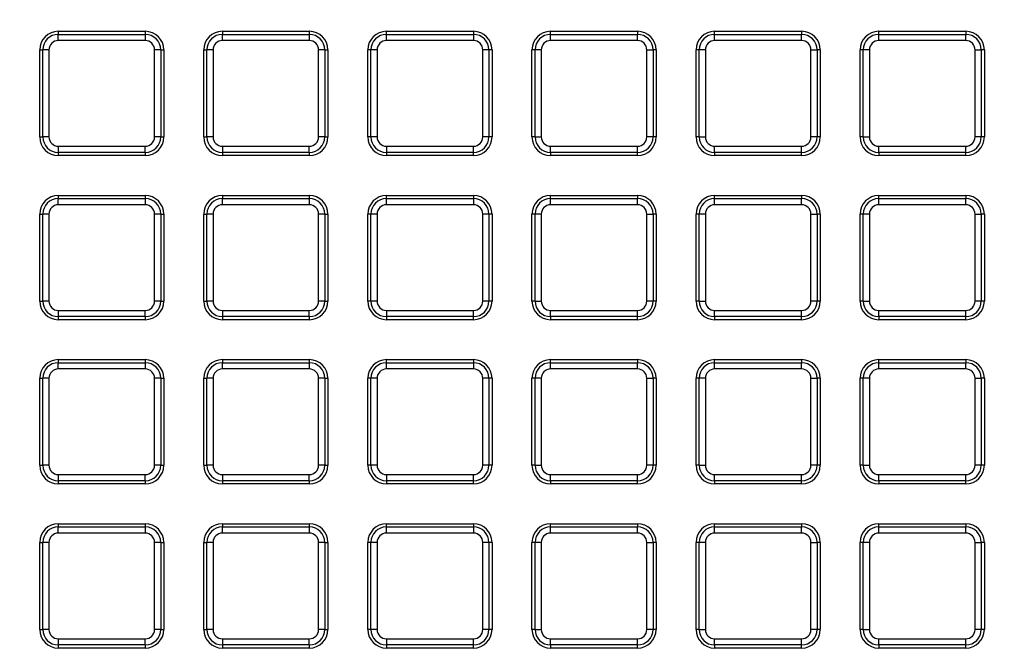
# Model space of a CAD drawing. Units: millimetres. Extents: x 848 to 35957, y 596 to 21728.
# Drawn here: x 33162 to 33342, y 10672 to 10788 of the extents above; entities that cross this region are included whole.
import ezdxf

# ---------------------------------------------------------------- set-up
doc = ezdxf.new("R2010")
doc.units = ezdxf.units.MM
doc.header["$LTSCALE"] = 85

msp = doc.modelspace()

# ---------------------------------------------------------------- linework, layer by layer
at = {"color": 7, "linetype": 'Continuous', "lineweight": 25}
for p, q in [((33169.11, 10785.47), (33185.03, 10785.47)), ((33169.11, 10785.47), (33169.11, 10784.9)), ((33185.03, 10785.47), (33185.03, 10784.9)), ((33199.14, 10785.47), (33199.14, 10784.9)), ((33199.14, 10785.47), (33215.06, 10785.47)), ((33215.06, 10785.47), (33215.06, 10784.9)), ((33229.17, 10785.47), (33245.1, 10785.47)), ((33229.17, 10784.9), (33229.17, 10785.47)), ((33245.1, 10785.47), (33245.1, 10784.9)), ((33259.21, 10784.9), (33259.21, 10785.47)), ((33259.21, 10785.47), (33275.13, 10785.47)), ((33275.13, 10785.47), (33275.13, 10784.9)), ((33289.24, 10785.47), (33305.16, 10785.47)), ((33289.24, 10784.9), (33289.24, 10785.47)), ((33305.16, 10785.47), (33305.16, 10784.9)), ((33319.27, 10784.9), (33319.27, 10785.47)), ((33319.27, 10785.47), (33335.2, 10785.47)), ((33335.2, 10785.47), (33335.2, 10784.9)), ((33169.11, 10783.77), (33169.11, 10784.9)), ((33169.11, 10784.9), (33185.03, 10784.9)), ((33185.03, 10783.77), (33169.11, 10783.77)), ((33185.03, 10784.9), (33185.03, 10783.77)), ((33199.14, 10783.77), (33199.14, 10784.9)), ((33199.14, 10784.9), (33215.06, 10784.9)), ((33215.06, 10783.77), (33199.14, 10783.77)), ((33215.06, 10784.9), (33215.06, 10783.77)), ((33229.17, 10783.77), (33229.17, 10784.9)), ((33229.17, 10784.9), (33245.1, 10784.9)), ((33245.1, 10783.77), (33229.17, 10783.77)), ((33245.1, 10784.9), (33245.1, 10783.77)), ((33259.21, 10783.77), (33259.21, 10784.9)), ((33259.21, 10784.9), (33275.13, 10784.9)), ((33275.13, 10783.77), (33259.21, 10783.77)), ((33275.13, 10783.77), (33275.13, 10784.9)), ((33289.24, 10783.77), (33289.24, 10784.9)), ((33289.24, 10784.9), (33305.16, 10784.9)), ((33305.16, 10783.77), (33289.24, 10783.77)), ((33305.16, 10783.77), (33305.16, 10784.9)), ((33319.27, 10783.77), (33319.27, 10784.9)), ((33319.27, 10784.9), (33335.2, 10784.9)), ((33335.2, 10783.77), (33319.27, 10783.77)), ((33335.2, 10783.77), (33335.2, 10784.9)), ((33165.71, 10766.14), (33165.71, 10782.07)), ((33165.71, 10782.07), (33166.27, 10782.07)), ((33166.27, 10766.14), (33166.27, 10782.07)), ((33167.41, 10782.07), (33166.27, 10782.07)), ((33167.41, 10782.07), (33167.41, 10766.14)), ((33186.73, 10766.14), (33186.73, 10782.07)), ((33187.86, 10782.07), (33186.73, 10782.07)), ((33187.86, 10782.07), (33187.86, 10766.14)), ((33187.86, 10782.07), (33188.43, 10782.07)), ((33188.43, 10782.07), (33188.43, 10766.14)), ((33195.74, 10766.14), (33195.74, 10782.07)), ((33195.74, 10782.07), (33196.31, 10782.07)), ((33196.31, 10766.14), (33196.31, 10782.07)), ((33197.44, 10782.07), (33196.31, 10782.07)), ((33197.44, 10782.07), (33197.44, 10766.14)), ((33216.76, 10766.14), (33216.76, 10782.07)), ((33217.9, 10782.07), (33216.76, 10782.07)), ((33217.9, 10782.07), (33217.9, 10766.14)), ((33217.9, 10782.07), (33218.46, 10782.07)), ((33218.46, 10782.07), (33218.46, 10766.14)), ((33226.34, 10782.07), (33225.77, 10782.07)), ((33225.77, 10766.14), (33225.77, 10782.07)), ((33227.47, 10782.07), (33226.34, 10782.07)), ((33226.34, 10766.14), (33226.34, 10782.07)), ((33227.47, 10782.07), (33227.47, 10766.14)), ((33246.8, 10766.14), (33246.8, 10782.07)), ((33247.93, 10782.07), (33246.8, 10782.07)), ((33247.93, 10782.07), (33247.93, 10766.14)), ((33248.5, 10782.07), (33247.93, 10782.07)), ((33248.5, 10782.07), (33248.5, 10766.14)), ((33256.37, 10782.07), (33255.81, 10782.07)), ((33255.81, 10766.14), (33255.81, 10782.07)), ((33256.37, 10766.14), (33256.37, 10782.07)), ((33257.51, 10782.07), (33256.37, 10782.07)), ((33257.51, 10782.07), (33257.51, 10766.14)), ((33276.83, 10766.14), (33276.83, 10782.07)), ((33276.83, 10782.07), (33277.96, 10782.07)), ((33277.96, 10782.07), (33277.96, 10766.14)), ((33278.53, 10782.07), (33277.96, 10782.07)), ((33278.53, 10782.07), (33278.53, 10766.14)), ((33286.41, 10782.07), (33285.84, 10782.07)), ((33285.84, 10766.14), (33285.84, 10782.07)), ((33287.54, 10782.07), (33286.41, 10782.07)), ((33286.41, 10766.14), (33286.41, 10782.07)), ((33287.54, 10782.07), (33287.54, 10766.14)), ((33306.86, 10766.14), (33306.86, 10782.07)), ((33306.86, 10782.07), (33308, 10782.07)), ((33308, 10782.07), (33308, 10766.14)), ((33308.56, 10782.07), (33308, 10782.07)), ((33308.56, 10782.07), (33308.56, 10766.14)), ((33316.44, 10782.07), (33315.87, 10782.07)), ((33315.87, 10766.14), (33315.87, 10782.07)), ((33317.57, 10782.07), (33316.44, 10782.07)), ((33316.44, 10766.14), (33316.44, 10782.07)), ((33317.57, 10782.07), (33317.57, 10766.14)), ((33336.9, 10766.14), (33336.9, 10782.07)), ((33336.9, 10782.07), (33338.03, 10782.07)), ((33338.03, 10782.07), (33338.03, 10766.14)), ((33338.6, 10782.07), (33338.03, 10782.07)), ((33338.6, 10782.07), (33338.6, 10766.14)), ((33165.71, 10766.14), (33166.27, 10766.14)), ((33167.41, 10766.14), (33166.27, 10766.14)), ((33187.86, 10766.14), (33186.73, 10766.14)), ((33187.86, 10766.14), (33188.43, 10766.14)), ((33195.74, 10766.14), (33196.31, 10766.14)), ((33197.44, 10766.14), (33196.31, 10766.14)), ((33217.9, 10766.14), (33216.76, 10766.14)), ((33217.9, 10766.14), (33218.46, 10766.14)), ((33226.34, 10766.14), (33225.77, 10766.14)), ((33227.47, 10766.14), (33226.34, 10766.14)), ((33247.93, 10766.14), (33246.8, 10766.14)), ((33248.5, 10766.14), (33247.93, 10766.14)), ((33256.37, 10766.14), (33255.81, 10766.14)), ((33256.37, 10766.14), (33257.51, 10766.14)), ((33277.96, 10766.14), (33276.83, 10766.14)), ((33278.53, 10766.14), (33277.96, 10766.14)), ((33286.41, 10766.14), (33285.84, 10766.14)), ((33286.41, 10766.14), (33287.54, 10766.14)), ((33308, 10766.14), (33306.86, 10766.14)), ((33308.56, 10766.14), (33308, 10766.14)), ((33316.44, 10766.14), (33315.87, 10766.14)), ((33316.44, 10766.14), (33317.57, 10766.14)), ((33338.03, 10766.14), (33336.9, 10766.14)), ((33338.6, 10766.14), (33338.03, 10766.14)), ((33169.11, 10764.44), (33169.11, 10763.31)), ((33169.11, 10764.44), (33185.03, 10764.44)), ((33185.03, 10763.31), (33185.03, 10764.44)), ((33199.14, 10764.44), (33199.14, 10763.31)), ((33199.14, 10764.44), (33215.06, 10764.44)), ((33215.06, 10763.31), (33215.06, 10764.44)), ((33229.17, 10764.44), (33245.1, 10764.44)), ((33229.17, 10764.44), (33229.17, 10763.31)), ((33245.1, 10763.31), (33245.1, 10764.44)), ((33259.21, 10763.31), (33259.21, 10764.44)), ((33259.21, 10764.44), (33275.13, 10764.44)), ((33275.13, 10763.31), (33275.13, 10764.44)), ((33289.24, 10763.31), (33289.24, 10764.44)), ((33289.24, 10764.44), (33305.16, 10764.44)), ((33305.16, 10763.31), (33305.16, 10764.44)), ((33319.27, 10764.44), (33335.2, 10764.44)), ((33319.27, 10763.31), (33319.27, 10764.44)), ((33335.2, 10763.31), (33335.2, 10764.44)), ((33185.03, 10763.31), (33169.11, 10763.31)), ((33169.11, 10763.31), (33169.11, 10762.74)), ((33185.03, 10762.74), (33169.11, 10762.74)), ((33185.03, 10763.31), (33185.03, 10762.74)), ((33215.06, 10763.31), (33199.14, 10763.31)), ((33199.14, 10763.31), (33199.14, 10762.74)), ((33215.06, 10762.74), (33199.14, 10762.74)), ((33215.06, 10763.31), (33215.06, 10762.74)), ((33245.1, 10763.31), (33229.17, 10763.31)), ((33229.17, 10763.31), (33229.17, 10762.74)), ((33245.1, 10762.74), (33229.17, 10762.74)), ((33245.1, 10762.74), (33245.1, 10763.31)), ((33275.13, 10763.31), (33259.21, 10763.31)), ((33259.21, 10763.31), (33259.21, 10762.74)), ((33275.13, 10762.74), (33259.21, 10762.74)), ((33275.13, 10762.74), (33275.13, 10763.31)), ((33305.16, 10763.31), (33289.24, 10763.31)), ((33289.24, 10763.31), (33289.24, 10762.74)), ((33305.16, 10762.74), (33289.24, 10762.74)), ((33305.16, 10762.74), (33305.16, 10763.31)), ((33335.2, 10763.31), (33319.27, 10763.31)), ((33319.27, 10763.31), (33319.27, 10762.74)), ((33335.2, 10762.74), (33319.27, 10762.74)), ((33335.2, 10762.74), (33335.2, 10763.31)), ((33169.11, 10755.43), (33169.11, 10754.87)), ((33169.11, 10755.43), (33185.03, 10755.43)), ((33169.11, 10753.73), (33169.11, 10754.87)), ((33169.11, 10754.87), (33185.03, 10754.87)), ((33185.03, 10755.43), (33185.03, 10754.87)), ((33185.03, 10754.87), (33185.03, 10753.73)), ((33199.14, 10755.43), (33199.14, 10754.87)), ((33199.14, 10755.43), (33215.06, 10755.43)), ((33199.14, 10753.73), (33199.14, 10754.87)), ((33199.14, 10754.87), (33215.06, 10754.87)), ((33215.06, 10755.43), (33215.06, 10754.87)), ((33215.06, 10754.87), (33215.06, 10753.73)), ((33229.17, 10754.87), (33229.17, 10755.43)), ((33229.17, 10755.43), (33245.1, 10755.43)), ((33229.17, 10753.73), (33229.17, 10754.87)), ((33229.17, 10754.87), (33245.1, 10754.87)), ((33245.1, 10755.43), (33245.1, 10754.87)), ((33245.1, 10754.87), (33245.1, 10753.73)), ((33259.21, 10754.87), (33259.21, 10755.43)), ((33259.21, 10755.43), (33275.13, 10755.43)), ((33259.21, 10753.73), (33259.21, 10754.87)), ((33259.21, 10754.87), (33275.13, 10754.87)), ((33275.13, 10755.43), (33275.13, 10754.87)), ((33275.13, 10753.73), (33275.13, 10754.87)), ((33289.24, 10754.87), (33289.24, 10755.43)), ((33289.24, 10755.43), (33305.16, 10755.43)), ((33289.24, 10753.73), (33289.24, 10754.87)), ((33289.24, 10754.87), (33305.16, 10754.87)), ((33305.16, 10755.43), (33305.16, 10754.87)), ((33305.16, 10753.73), (33305.16, 10754.87)), ((33319.27, 10755.43), (33335.2, 10755.43)), ((33319.27, 10754.87), (33319.27, 10755.43)), ((33319.27, 10753.73), (33319.27, 10754.87)), ((33319.27, 10754.87), (33335.2, 10754.87)), ((33335.2, 10755.43), (33335.2, 10754.87)), ((33335.2, 10753.73), (33335.2, 10754.87)), ((33185.03, 10753.73), (33169.11, 10753.73)), ((33215.06, 10753.73), (33199.14, 10753.73)), ((33245.1, 10753.73), (33229.17, 10753.73)), ((33275.13, 10753.73), (33259.21, 10753.73)), ((33305.16, 10753.73), (33289.24, 10753.73)), ((33335.2, 10753.73), (33319.27, 10753.73)), ((33165.71, 10736.11), (33165.71, 10752.03)), ((33165.71, 10752.03), (33166.27, 10752.03)), ((33167.41, 10752.03), (33166.27, 10752.03)), ((33166.27, 10736.11), (33166.27, 10752.03)), ((33167.41, 10752.03), (33167.41, 10736.11)), ((33186.73, 10736.11), (33186.73, 10752.03)), ((33187.86, 10752.03), (33186.73, 10752.03)), ((33187.86, 10752.03), (33187.86, 10736.11)), ((33187.86, 10752.03), (33188.43, 10752.03)), ((33188.43, 10752.03), (33188.43, 10736.11)), ((33195.74, 10752.03), (33196.31, 10752.03)), ((33195.74, 10736.11), (33195.74, 10752.03)), ((33197.44, 10752.03), (33196.31, 10752.03)), ((33196.31, 10736.11), (33196.31, 10752.03)), ((33197.44, 10752.03), (33197.44, 10736.11)), ((33216.76, 10736.11), (33216.76, 10752.03)), ((33217.9, 10752.03), (33216.76, 10752.03)), ((33217.9, 10752.03), (33217.9, 10736.11)), ((33217.9, 10752.03), (33218.46, 10752.03)), ((33218.46, 10752.03), (33218.46, 10736.11)), ((33225.77, 10736.11), (33225.77, 10752.03)), ((33226.34, 10752.03), (33225.77, 10752.03)), ((33227.47, 10752.03), (33226.34, 10752.03)), ((33226.34, 10736.11), (33226.34, 10752.03)), ((33227.47, 10752.03), (33227.47, 10736.11)), ((33246.8, 10736.11), (33246.8, 10752.03)), ((33247.93, 10752.03), (33246.8, 10752.03)), ((33247.93, 10752.03), (33247.93, 10736.11)), ((33248.5, 10752.03), (33247.93, 10752.03)), ((33248.5, 10752.03), (33248.5, 10736.11)), ((33256.37, 10752.03), (33255.81, 10752.03)), ((33255.81, 10736.11), (33255.81, 10752.03)), ((33257.51, 10752.03), (33256.37, 10752.03)), ((33256.37, 10736.11), (33256.37, 10752.03)), ((33257.51, 10752.03), (33257.51, 10736.11)), ((33276.83, 10736.11), (33276.83, 10752.03)), ((33276.83, 10752.03), (33277.96, 10752.03)), ((33277.96, 10752.03), (33277.96, 10736.11)), ((33278.53, 10752.03), (33277.96, 10752.03)), ((33278.53, 10752.03), (33278.53, 10736.11)), ((33286.41, 10752.03), (33285.84, 10752.03)), ((33285.84, 10736.11), (33285.84, 10752.03)), ((33287.54, 10752.03), (33286.41, 10752.03)), ((33286.41, 10736.11), (33286.41, 10752.03)), ((33287.54, 10752.03), (33287.54, 10736.11)), ((33306.86, 10736.11), (33306.86, 10752.03)), ((33306.86, 10752.03), (33308, 10752.03)), ((33308, 10752.03), (33308, 10736.11)), ((33308.56, 10752.03), (33308, 10752.03)), ((33308.56, 10752.03), (33308.56, 10736.11)), ((33315.87, 10736.11), (33315.87, 10752.03)), ((33316.44, 10752.03), (33315.87, 10752.03)), ((33316.44, 10736.11), (33316.44, 10752.03)), ((33317.57, 10752.03), (33316.44, 10752.03)), ((33317.57, 10752.03), (33317.57, 10736.11)), ((33336.9, 10736.11), (33336.9, 10752.03)), ((33336.9, 10752.03), (33338.03, 10752.03)), ((33338.03, 10752.03), (33338.03, 10736.11)), ((33338.6, 10752.03), (33338.03, 10752.03)), ((33338.6, 10752.03), (33338.6, 10736.11)), ((33165.71, 10736.11), (33166.27, 10736.11)), ((33167.41, 10736.11), (33166.27, 10736.11)), ((33187.86, 10736.11), (33186.73, 10736.11)), ((33187.86, 10736.11), (33188.43, 10736.11)), ((33195.74, 10736.11), (33196.31, 10736.11)), ((33197.44, 10736.11), (33196.31, 10736.11)), ((33217.9, 10736.11), (33216.76, 10736.11)), ((33217.9, 10736.11), (33218.46, 10736.11)), ((33226.34, 10736.11), (33225.77, 10736.11)), ((33227.47, 10736.11), (33226.34, 10736.11)), ((33247.93, 10736.11), (33246.8, 10736.11)), ((33248.5, 10736.11), (33247.93, 10736.11)), ((33256.37, 10736.11), (33255.81, 10736.11)), ((33256.37, 10736.11), (33257.51, 10736.11)), ((33277.96, 10736.11), (33276.83, 10736.11)), ((33278.53, 10736.11), (33277.96, 10736.11)), ((33286.41, 10736.11), (33285.84, 10736.11)), ((33286.41, 10736.11), (33287.54, 10736.11)), ((33308, 10736.11), (33306.86, 10736.11)), ((33308.56, 10736.11), (33308, 10736.11)), ((33316.44, 10736.11), (33315.87, 10736.11)), ((33316.44, 10736.11), (33317.57, 10736.11)), ((33338.03, 10736.11), (33336.9, 10736.11)), ((33338.6, 10736.11), (33338.03, 10736.11)), ((33169.11, 10734.41), (33169.11, 10733.28)), ((33169.11, 10734.41), (33185.03, 10734.41)), ((33185.03, 10733.28), (33169.11, 10733.28)), ((33169.11, 10733.28), (33169.11, 10732.71)), ((33185.03, 10733.28), (33185.03, 10734.41)), ((33185.03, 10733.28), (33185.03, 10732.71)), ((33199.14, 10734.41), (33199.14, 10733.28)), ((33199.14, 10734.41), (33215.06, 10734.41)), ((33215.06, 10733.28), (33199.14, 10733.28)), ((33199.14, 10733.28), (33199.14, 10732.71)), ((33215.06, 10733.28), (33215.06, 10734.41)), ((33215.06, 10733.28), (33215.06, 10732.71)), ((33229.17, 10734.41), (33245.1, 10734.41)), ((33229.17, 10734.41), (33229.17, 10733.28)), ((33245.1, 10733.28), (33229.17, 10733.28)), ((33229.17, 10733.28), (33229.17, 10732.71)), ((33245.1, 10733.28), (33245.1, 10734.41)), ((33245.1, 10732.71), (33245.1, 10733.28)), ((33259.21, 10733.28), (33259.21, 10734.41)), ((33259.21, 10734.41), (33275.13, 10734.41)), ((33275.13, 10733.28), (33259.21, 10733.28)), ((33259.21, 10733.28), (33259.21, 10732.71)), ((33275.13, 10733.28), (33275.13, 10734.41)), ((33275.13, 10732.71), (33275.13, 10733.28)), ((33289.24, 10733.28), (33289.24, 10734.41)), ((33289.24, 10734.41), (33305.16, 10734.41)), ((33305.16, 10733.28), (33289.24, 10733.28)), ((33289.24, 10733.28), (33289.24, 10732.71)), ((33305.16, 10733.28), (33305.16, 10734.41)), ((33305.16, 10732.71), (33305.16, 10733.28)), ((33319.27, 10734.41), (33335.2, 10734.41)), ((33319.27, 10733.28), (33319.27, 10734.41)), ((33335.2, 10733.28), (33319.27, 10733.28)), ((33319.27, 10733.28), (33319.27, 10732.71)), ((33335.2, 10733.28), (33335.2, 10734.41)), ((33335.2, 10732.71), (33335.2, 10733.28)), ((33185.03, 10732.71), (33169.11, 10732.71)), ((33215.06, 10732.71), (33199.14, 10732.71)), ((33245.1, 10732.71), (33229.17, 10732.71)), ((33275.13, 10732.71), (33259.21, 10732.71)), ((33305.16, 10732.71), (33289.24, 10732.71)), ((33335.2, 10732.71), (33319.27, 10732.71)), ((33169.11, 10725.4), (33169.11, 10724.83)), ((33169.11, 10725.4), (33185.03, 10725.4)), ((33169.11, 10723.7), (33169.11, 10724.83)), ((33169.11, 10724.83), (33185.03, 10724.83)), ((33185.03, 10725.4), (33185.03, 10724.83)), ((33185.03, 10724.83), (33185.03, 10723.7)), ((33199.14, 10725.4), (33199.14, 10724.83)), ((33199.14, 10725.4), (33215.06, 10725.4)), ((33199.14, 10723.7), (33199.14, 10724.83)), ((33199.14, 10724.83), (33215.06, 10724.83)), ((33215.06, 10725.4), (33215.06, 10724.83)), ((33215.06, 10724.83), (33215.06, 10723.7)), ((33229.17, 10724.83), (33229.17, 10725.4)), ((33229.17, 10725.4), (33245.1, 10725.4)), ((33229.17, 10723.7), (33229.17, 10724.83)), ((33229.17, 10724.83), (33245.1, 10724.83)), ((33245.1, 10725.4), (33245.1, 10724.83)), ((33245.1, 10724.83), (33245.1, 10723.7)), ((33259.21, 10724.83), (33259.21, 10725.4)), ((33259.21, 10725.4), (33275.13, 10725.4)), ((33259.21, 10723.7), (33259.21, 10724.83)), ((33259.21, 10724.83), (33275.13, 10724.83)), ((33275.13, 10725.4), (33275.13, 10724.83)), ((33275.13, 10723.7), (33275.13, 10724.83)), ((33289.24, 10725.4), (33305.16, 10725.4)), ((33289.24, 10724.83), (33289.24, 10725.4)), ((33289.24, 10723.7), (33289.24, 10724.83)), ((33289.24, 10724.83), (33305.16, 10724.83)), ((33305.16, 10725.4), (33305.16, 10724.83)), ((33305.16, 10723.7), (33305.16, 10724.83)), ((33319.27, 10725.4), (33335.2, 10725.4)), ((33319.27, 10724.83), (33319.27, 10725.4)), ((33319.27, 10723.7), (33319.27, 10724.83)), ((33319.27, 10724.83), (33335.2, 10724.83)), ((33335.2, 10725.4), (33335.2, 10724.83)), ((33335.2, 10723.7), (33335.2, 10724.83)), ((33165.71, 10706.08), (33165.71, 10722)), ((33165.71, 10722), (33166.27, 10722)), ((33166.27, 10706.08), (33166.27, 10722)), ((33167.41, 10722), (33166.27, 10722)), ((33167.41, 10722), (33167.41, 10706.08)), ((33185.03, 10723.7), (33169.11, 10723.7)), ((33186.73, 10706.08), (33186.73, 10722)), ((33187.86, 10722), (33186.73, 10722)), ((33187.86, 10722), (33187.86, 10706.08)), ((33187.86, 10722), (33188.43, 10722)), ((33188.43, 10722), (33188.43, 10706.08)), ((33195.74, 10706.08), (33195.74, 10722)), ((33195.74, 10722), (33196.31, 10722)), ((33197.44, 10722), (33196.31, 10722)), ((33196.31, 10706.08), (33196.31, 10722)), ((33197.44, 10722), (33197.44, 10706.08)), ((33215.06, 10723.7), (33199.14, 10723.7)), ((33216.76, 10706.08), (33216.76, 10722)), ((33217.9, 10722), (33216.76, 10722)), ((33217.9, 10722), (33217.9, 10706.08)), ((33217.9, 10722), (33218.46, 10722)), ((33218.46, 10722), (33218.46, 10706.08)), ((33226.34, 10722), (33225.77, 10722)), ((33225.77, 10706.08), (33225.77, 10722)), ((33227.47, 10722), (33226.34, 10722)), ((33226.34, 10706.08), (33226.34, 10722)), ((33227.47, 10722), (33227.47, 10706.08)), ((33245.1, 10723.7), (33229.17, 10723.7)), ((33246.8, 10706.08), (33246.8, 10722)), ((33247.93, 10722), (33246.8, 10722)), ((33247.93, 10722), (33247.93, 10706.08)), ((33248.5, 10722), (33247.93, 10722)), ((33248.5, 10722), (33248.5, 10706.08)), ((33256.37, 10722), (33255.81, 10722)), ((33255.81, 10706.08), (33255.81, 10722)), ((33256.37, 10706.08), (33256.37, 10722)), ((33257.51, 10722), (33256.37, 10722)), ((33257.51, 10722), (33257.51, 10706.08)), ((33275.13, 10723.7), (33259.21, 10723.7)), ((33276.83, 10722), (33277.96, 10722)), ((33276.83, 10706.08), (33276.83, 10722)), ((33277.96, 10722), (33277.96, 10706.08)), ((33278.53, 10722), (33277.96, 10722)), ((33278.53, 10722), (33278.53, 10706.08)), ((33286.41, 10722), (33285.84, 10722)), ((33285.84, 10706.08), (33285.84, 10722)), ((33286.41, 10706.08), (33286.41, 10722)), ((33287.54, 10722), (33286.41, 10722)), ((33287.54, 10722), (33287.54, 10706.08)), ((33305.16, 10723.7), (33289.24, 10723.7)), ((33306.86, 10706.08), (33306.86, 10722)), ((33306.86, 10722), (33308, 10722)), ((33308, 10722), (33308, 10706.08)), ((33308.56, 10722), (33308, 10722)), ((33308.56, 10722), (33308.56, 10706.08)), ((33315.87, 10706.08), (33315.87, 10722)), ((33316.44, 10722), (33315.87, 10722)), ((33316.44, 10706.08), (33316.44, 10722)), ((33317.57, 10722), (33316.44, 10722)), ((33317.57, 10722), (33317.57, 10706.08)), ((33335.2, 10723.7), (33319.27, 10723.7)), ((33336.9, 10706.08), (33336.9, 10722)), ((33336.9, 10722), (33338.03, 10722)), ((33338.03, 10722), (33338.03, 10706.08)), ((33338.6, 10722), (33338.03, 10722)), ((33338.6, 10722), (33338.6, 10706.08)), ((33165.71, 10706.08), (33166.27, 10706.08)), ((33167.41, 10706.08), (33166.27, 10706.08)), ((33187.86, 10706.08), (33186.73, 10706.08)), ((33187.86, 10706.08), (33188.43, 10706.08)), ((33195.74, 10706.08), (33196.31, 10706.08)), ((33197.44, 10706.08), (33196.31, 10706.08)), ((33217.9, 10706.08), (33216.76, 10706.08)), ((33217.9, 10706.08), (33218.46, 10706.08)), ((33226.34, 10706.08), (33225.77, 10706.08)), ((33227.47, 10706.08), (33226.34, 10706.08)), ((33247.93, 10706.08), (33246.8, 10706.08)), ((33248.5, 10706.08), (33247.93, 10706.08)), ((33256.37, 10706.08), (33255.81, 10706.08)), ((33256.37, 10706.08), (33257.51, 10706.08)), ((33277.96, 10706.08), (33276.83, 10706.08)), ((33278.53, 10706.08), (33277.96, 10706.08)), ((33286.41, 10706.08), (33285.84, 10706.08)), ((33286.41, 10706.08), (33287.54, 10706.08)), ((33308, 10706.08), (33306.86, 10706.08)), ((33308.56, 10706.08), (33308, 10706.08)), ((33316.44, 10706.08), (33315.87, 10706.08)), ((33316.44, 10706.08), (33317.57, 10706.08)), ((33338.03, 10706.08), (33336.9, 10706.08)), ((33338.6, 10706.08), (33338.03, 10706.08)), ((33169.11, 10704.38), (33185.03, 10704.38)), ((33169.11, 10704.38), (33169.11, 10703.24)), ((33185.03, 10703.24), (33185.03, 10704.38)), ((33199.14, 10704.38), (33215.06, 10704.38)), ((33199.14, 10704.38), (33199.14, 10703.24)), ((33215.06, 10703.24), (33215.06, 10704.38)), ((33229.17, 10704.38), (33245.1, 10704.38)), ((33229.17, 10704.38), (33229.17, 10703.24)), ((33245.1, 10703.24), (33245.1, 10704.38)), ((33259.21, 10703.24), (33259.21, 10704.38)), ((33259.21, 10704.38), (33275.13, 10704.38)), ((33275.13, 10703.24), (33275.13, 10704.38)), ((33289.24, 10704.38), (33305.16, 10704.38)), ((33289.24, 10703.24), (33289.24, 10704.38)), ((33305.16, 10703.24), (33305.16, 10704.38)), ((33319.27, 10704.38), (33335.2, 10704.38)), ((33319.27, 10703.24), (33319.27, 10704.38)), ((33335.2, 10703.24), (33335.2, 10704.38)), ((33185.03, 10703.24), (33169.11, 10703.24)), ((33169.11, 10703.24), (33169.11, 10702.68)), ((33185.03, 10702.68), (33169.11, 10702.68)), ((33185.03, 10703.24), (33185.03, 10702.68)), ((33215.06, 10703.24), (33199.14, 10703.24)), ((33199.14, 10703.24), (33199.14, 10702.68)), ((33215.06, 10702.68), (33199.14, 10702.68)), ((33215.06, 10703.24), (33215.06, 10702.68)), ((33245.1, 10703.24), (33229.17, 10703.24)), ((33229.17, 10703.24), (33229.17, 10702.68)), ((33245.1, 10702.68), (33229.17, 10702.68)), ((33245.1, 10702.68), (33245.1, 10703.24)), ((33275.13, 10703.24), (33259.21, 10703.24)), ((33259.21, 10703.24), (33259.21, 10702.68)), ((33275.13, 10702.68), (33259.21, 10702.68)), ((33275.13, 10702.68), (33275.13, 10703.24)), ((33305.16, 10703.24), (33289.24, 10703.24)), ((33289.24, 10703.24), (33289.24, 10702.68)), ((33305.16, 10702.68), (33289.24, 10702.68)), ((33305.16, 10702.68), (33305.16, 10703.24)), ((33335.2, 10703.24), (33319.27, 10703.24)), ((33319.27, 10703.24), (33319.27, 10702.68)), ((33335.2, 10702.68), (33319.27, 10702.68)), ((33335.2, 10702.68), (33335.2, 10703.24)), ((33169.11, 10695.37), (33185.03, 10695.37)), ((33169.11, 10695.37), (33169.11, 10694.8)), ((33185.03, 10695.37), (33185.03, 10694.8)), ((33199.14, 10695.37), (33199.14, 10694.8)), ((33199.14, 10695.37), (33215.06, 10695.37)), ((33215.06, 10695.37), (33215.06, 10694.8)), ((33229.17, 10694.8), (33229.17, 10695.37)), ((33229.17, 10695.37), (33245.1, 10695.37)), ((33245.1, 10695.37), (33245.1, 10694.8)), ((33259.21, 10694.8), (33259.21, 10695.37)), ((33259.21, 10695.37), (33275.13, 10695.37)), ((33275.13, 10695.37), (33275.13, 10694.8)), ((33289.24, 10694.8), (33289.24, 10695.37)), ((33289.24, 10695.37), (33305.16, 10695.37)), ((33305.16, 10695.37), (33305.16, 10694.8)), ((33319.27, 10695.37), (33335.2, 10695.37)), ((33319.27, 10694.8), (33319.27, 10695.37)), ((33335.2, 10695.37), (33335.2, 10694.8)), ((33169.11, 10693.67), (33169.11, 10694.8)), ((33169.11, 10694.8), (33185.03, 10694.8)), ((33185.03, 10693.67), (33169.11, 10693.67)), ((33185.03, 10694.8), (33185.03, 10693.67)), ((33199.14, 10693.67), (33199.14, 10694.8)), ((33199.14, 10694.8), (33215.06, 10694.8)), ((33215.06, 10693.67), (33199.14, 10693.67)), ((33215.06, 10694.8), (33215.06, 10693.67)), ((33229.17, 10693.67), (33229.17, 10694.8)), ((33229.17, 10694.8), (33245.1, 10694.8)), ((33245.1, 10693.67), (33229.17, 10693.67)), ((33245.1, 10694.8), (33245.1, 10693.67)), ((33259.21, 10693.67), (33259.21, 10694.8)), ((33259.21, 10694.8), (33275.13, 10694.8)), ((33275.13, 10693.67), (33259.21, 10693.67)), ((33275.13, 10693.67), (33275.13, 10694.8)), ((33289.24, 10693.67), (33289.24, 10694.8)), ((33289.24, 10694.8), (33305.16, 10694.8)), ((33305.16, 10693.67), (33289.24, 10693.67)), ((33305.16, 10693.67), (33305.16, 10694.8)), ((33319.27, 10693.67), (33319.27, 10694.8)), ((33319.27, 10694.8), (33335.2, 10694.8)), ((33335.2, 10693.67), (33319.27, 10693.67)), ((33335.2, 10693.67), (33335.2, 10694.8)), ((33165.71, 10676.04), (33165.71, 10691.97)), ((33165.71, 10691.97), (33166.27, 10691.97)), ((33166.27, 10676.04), (33166.27, 10691.97)), ((33167.41, 10691.97), (33166.27, 10691.97)), ((33167.41, 10691.97), (33167.41, 10676.04)), ((33186.73, 10676.04), (33186.73, 10691.97)), ((33187.86, 10691.97), (33186.73, 10691.97)), ((33187.86, 10691.97), (33187.86, 10676.04)), ((33187.86, 10691.97), (33188.43, 10691.97)), ((33188.43, 10691.97), (33188.43, 10676.04)), ((33195.74, 10691.97), (33196.31, 10691.97)), ((33195.74, 10676.04), (33195.74, 10691.97)), ((33197.44, 10691.97), (33196.31, 10691.97)), ((33196.31, 10676.04), (33196.31, 10691.97)), ((33197.44, 10691.97), (33197.44, 10676.04)), ((33216.76, 10676.04), (33216.76, 10691.97)), ((33217.9, 10691.97), (33216.76, 10691.97)), ((33217.9, 10691.97), (33217.9, 10676.04)), ((33217.9, 10691.97), (33218.46, 10691.97)), ((33218.46, 10691.97), (33218.46, 10676.04)), ((33226.34, 10691.97), (33225.77, 10691.97)), ((33225.77, 10676.04), (33225.77, 10691.97)), ((33226.34, 10676.04), (33226.34, 10691.97)), ((33227.47, 10691.97), (33226.34, 10691.97)), ((33227.47, 10691.97), (33227.47, 10676.04)), ((33246.8, 10676.04), (33246.8, 10691.97)), ((33247.93, 10691.97), (33246.8, 10691.97)), ((33247.93, 10691.97), (33247.93, 10676.04)), ((33248.5, 10691.97), (33247.93, 10691.97)), ((33248.5, 10691.97), (33248.5, 10676.04)), ((33256.37, 10691.97), (33255.81, 10691.97)), ((33255.81, 10676.04), (33255.81, 10691.97)), ((33257.51, 10691.97), (33256.37, 10691.97)), ((33256.37, 10676.04), (33256.37, 10691.97)), ((33257.51, 10691.97), (33257.51, 10676.04)), ((33276.83, 10676.04), (33276.83, 10691.97)), ((33276.83, 10691.97), (33277.96, 10691.97)), ((33277.96, 10691.97), (33277.96, 10676.04)), ((33278.53, 10691.97), (33277.96, 10691.97)), ((33278.53, 10691.97), (33278.53, 10676.04)), ((33286.41, 10691.97), (33285.84, 10691.97)), ((33285.84, 10676.04), (33285.84, 10691.97)), ((33287.54, 10691.97), (33286.41, 10691.97)), ((33286.41, 10676.04), (33286.41, 10691.97)), ((33287.54, 10691.97), (33287.54, 10676.04)), ((33306.86, 10676.04), (33306.86, 10691.97)), ((33306.86, 10691.97), (33308, 10691.97)), ((33308, 10691.97), (33308, 10676.04)), ((33308.56, 10691.97), (33308, 10691.97)), ((33308.56, 10691.97), (33308.56, 10676.04)), ((33315.87, 10676.04), (33315.87, 10691.97)), ((33316.44, 10691.97), (33315.87, 10691.97)), ((33316.44, 10676.04), (33316.44, 10691.97)), ((33317.57, 10691.97), (33316.44, 10691.97)), ((33317.57, 10691.97), (33317.57, 10676.04)), ((33336.9, 10676.04), (33336.9, 10691.97)), ((33336.9, 10691.97), (33338.03, 10691.97)), ((33338.03, 10691.97), (33338.03, 10676.04)), ((33338.6, 10691.97), (33338.03, 10691.97)), ((33338.6, 10691.97), (33338.6, 10676.04)), ((33165.71, 10676.04), (33166.27, 10676.04)), ((33167.41, 10676.04), (33166.27, 10676.04)), ((33187.86, 10676.04), (33186.73, 10676.04)), ((33187.86, 10676.04), (33188.43, 10676.04)), ((33195.74, 10676.04), (33196.31, 10676.04)), ((33197.44, 10676.04), (33196.31, 10676.04)), ((33217.9, 10676.04), (33216.76, 10676.04)), ((33217.9, 10676.04), (33218.46, 10676.04)), ((33226.34, 10676.04), (33225.77, 10676.04)), ((33227.47, 10676.04), (33226.34, 10676.04)), ((33247.93, 10676.04), (33246.8, 10676.04)), ((33248.5, 10676.04), (33247.93, 10676.04)), ((33256.37, 10676.04), (33255.81, 10676.04)), ((33256.37, 10676.04), (33257.51, 10676.04)), ((33277.96, 10676.04), (33276.83, 10676.04)), ((33278.53, 10676.04), (33277.96, 10676.04)), ((33286.41, 10676.04), (33285.84, 10676.04)), ((33286.41, 10676.04), (33287.54, 10676.04)), ((33308, 10676.04), (33306.86, 10676.04)), ((33308.56, 10676.04), (33308, 10676.04)), ((33316.44, 10676.04), (33315.87, 10676.04)), ((33316.44, 10676.04), (33317.57, 10676.04)), ((33338.03, 10676.04), (33336.9, 10676.04)), ((33338.6, 10676.04), (33338.03, 10676.04)), ((33169.11, 10674.34), (33169.11, 10673.21)), ((33169.11, 10674.34), (33185.03, 10674.34)), ((33185.03, 10673.21), (33185.03, 10674.34)), ((33199.14, 10674.34), (33215.06, 10674.34)), ((33199.14, 10674.34), (33199.14, 10673.21)), ((33215.06, 10673.21), (33215.06, 10674.34)), ((33229.17, 10674.34), (33229.17, 10673.21)), ((33229.17, 10674.34), (33245.1, 10674.34)), ((33245.1, 10673.21), (33245.1, 10674.34)), ((33259.21, 10673.21), (33259.21, 10674.34)), ((33259.21, 10674.34), (33275.13, 10674.34)), ((33275.13, 10673.21), (33275.13, 10674.34)), ((33289.24, 10673.21), (33289.24, 10674.34)), ((33289.24, 10674.34), (33305.16, 10674.34)), ((33305.16, 10673.21), (33305.16, 10674.34)), ((33319.27, 10674.34), (33335.2, 10674.34)), ((33319.27, 10673.21), (33319.27, 10674.34)), ((33335.2, 10673.21), (33335.2, 10674.34)), ((33185.03, 10673.21), (33169.11, 10673.21)), ((33169.11, 10673.21), (33169.11, 10672.64)), ((33185.03, 10672.64), (33169.11, 10672.64)), ((33185.03, 10673.21), (33185.03, 10672.64)), ((33215.06, 10673.21), (33199.14, 10673.21)), ((33199.14, 10673.21), (33199.14, 10672.64)), ((33215.06, 10672.64), (33199.14, 10672.64)), ((33215.06, 10673.21), (33215.06, 10672.64)), ((33245.1, 10673.21), (33229.17, 10673.21)), ((33229.17, 10673.21), (33229.17, 10672.64)), ((33245.1, 10672.64), (33229.17, 10672.64)), ((33245.1, 10672.64), (33245.1, 10673.21)), ((33275.13, 10673.21), (33259.21, 10673.21)), ((33259.21, 10673.21), (33259.21, 10672.64)), ((33275.13, 10672.64), (33259.21, 10672.64)), ((33275.13, 10672.64), (33275.13, 10673.21)), ((33305.16, 10673.21), (33289.24, 10673.21)), ((33289.24, 10673.21), (33289.24, 10672.64)), ((33305.16, 10672.64), (33289.24, 10672.64)), ((33305.16, 10672.64), (33305.16, 10673.21)), ((33335.2, 10673.21), (33319.27, 10673.21)), ((33319.27, 10673.21), (33319.27, 10672.64)), ((33335.2, 10672.64), (33319.27, 10672.64)), ((33335.2, 10672.64), (33335.2, 10673.21))]:
    msp.add_line(p, q, dxfattribs=at)
for radius in [230.46, 223.27, 221.57, 216.59, 214.9, 212.5]:
    msp.add_circle((33237.14, 10653.97), radius, dxfattribs=at)
for centre, radius, start, end in [((33237.14, 10653.97), 211.04, 4.6054, 175.3954), ((33237.14, 10653.97), 210.48, 4.7632, 175.2368), ((33169.11, 10782.07), 3.4, 90, 180), ((33185.03, 10782.07), 3.4, 0, 90), ((33199.14, 10782.07), 3.4, 90, 180), ((33215.06, 10782.07), 3.4, 0, 90), ((33229.17, 10782.07), 3.4, 90, 180), ((33245.1, 10782.07), 3.4, 0, 90), ((33259.21, 10782.07), 3.4, 90, 180), ((33275.13, 10782.07), 3.4, 0, 90), ((33289.24, 10782.07), 3.4, 90, 180), ((33305.16, 10782.07), 3.4, 0, 90), ((33319.27, 10782.07), 3.4, 90, 180), ((33335.2, 10782.07), 3.4, 0, 90), ((33169.11, 10782.07), 2.83, 90, 180), ((33169.11, 10782.07), 1.7, 90, 180), ((33185.03, 10782.07), 2.83, 0, 90), ((33185.03, 10782.07), 1.7, 0, 90), ((33199.14, 10782.07), 2.83, 90, 180), ((33199.14, 10782.07), 1.7, 90, 180), ((33215.06, 10782.07), 2.83, 0, 90), ((33215.06, 10782.07), 1.7, 0, 90), ((33229.17, 10782.07), 2.83, 90, 180), ((33229.17, 10782.07), 1.7, 90, 180), ((33245.1, 10782.07), 2.83, 0, 90), ((33245.1, 10782.07), 1.7, 0, 90), ((33259.21, 10782.07), 2.83, 90, 180), ((33259.21, 10782.07), 1.7, 90, 180), ((33275.13, 10782.07), 2.83, 0, 90), ((33275.13, 10782.07), 1.7, 0, 90), ((33289.24, 10782.07), 2.83, 90, 180), ((33289.24, 10782.07), 1.7, 90, 180), ((33305.16, 10782.07), 2.83, 0, 90), ((33305.16, 10782.07), 1.7, 0, 90), ((33319.27, 10782.07), 2.83, 90, 180), ((33319.27, 10782.07), 1.7, 90, 180), ((33335.2, 10782.07), 2.83, 0, 90), ((33335.2, 10782.07), 1.7, 0, 90), ((33169.11, 10766.14), 3.4, 180, 270), ((33169.11, 10766.14), 2.83, 180, 270), ((33169.11, 10766.14), 1.7, 180, 270), ((33185.03, 10766.14), 1.7, 270, 0), ((33185.03, 10766.14), 2.83, 270, 0), ((33185.03, 10766.14), 3.4, 270, 0), ((33199.14, 10766.14), 3.4, 180, 270), ((33199.14, 10766.14), 2.83, 180, 270), ((33199.14, 10766.14), 1.7, 180, 270), ((33215.06, 10766.14), 2.83, 270, 0), ((33215.06, 10766.14), 1.7, 270, 0), ((33215.06, 10766.14), 3.4, 270, 0), ((33229.17, 10766.14), 3.4, 180, 270), ((33229.17, 10766.14), 2.83, 180, 270), ((33229.17, 10766.14), 1.7, 180, 270), ((33245.1, 10766.14), 1.7, 270, 0), ((33245.1, 10766.14), 2.83, 270, 0), ((33245.1, 10766.14), 3.4, 270, 0), ((33259.21, 10766.14), 3.4, 180, 270), ((33259.21, 10766.14), 2.83, 180, 270), ((33259.21, 10766.14), 1.7, 180, 270), ((33275.13, 10766.14), 1.7, 270, 0), ((33275.13, 10766.14), 2.83, 270, 0), ((33275.13, 10766.14), 3.4, 270, 0), ((33289.24, 10766.14), 3.4, 180, 270), ((33289.24, 10766.14), 2.83, 180, 270), ((33289.24, 10766.14), 1.7, 180, 270), ((33305.16, 10766.14), 1.7, 270, 0), ((33305.16, 10766.14), 2.83, 270, 0), ((33305.16, 10766.14), 3.4, 270, 0), ((33319.27, 10766.14), 3.4, 180, 270), ((33319.27, 10766.14), 2.83, 180, 270), ((33319.27, 10766.14), 1.7, 180, 270), ((33335.2, 10766.14), 1.7, 270, 0), ((33335.2, 10766.14), 2.83, 270, 0), ((33335.2, 10766.14), 3.4, 270, 0), ((33169.11, 10752.03), 3.4, 90, 180), ((33169.11, 10752.03), 2.83, 90, 180), ((33185.03, 10752.03), 3.4, 0, 90), ((33185.03, 10752.03), 2.83, 0, 90), ((33199.14, 10752.03), 3.4, 90, 180), ((33199.14, 10752.03), 2.83, 90, 180), ((33215.06, 10752.03), 3.4, 0, 90), ((33215.06, 10752.03), 2.83, 0, 90), ((33229.17, 10752.03), 3.4, 90, 180), ((33229.17, 10752.03), 2.83, 90, 180), ((33245.1, 10752.03), 3.4, 0, 90), ((33245.1, 10752.03), 2.83, 0, 90), ((33259.21, 10752.03), 3.4, 90, 180), ((33259.21, 10752.03), 2.83, 90, 180), ((33275.13, 10752.03), 3.4, 0, 90), ((33275.13, 10752.03), 2.83, 0, 90), ((33289.24, 10752.03), 3.4, 90, 180), ((33289.24, 10752.03), 2.83, 90, 180), ((33305.16, 10752.03), 3.4, 0, 90), ((33305.16, 10752.03), 2.83, 0, 90), ((33319.27, 10752.03), 3.4, 90, 180), ((33319.27, 10752.03), 2.83, 90, 180), ((33335.2, 10752.03), 3.4, 0, 90), ((33335.2, 10752.03), 2.83, 0, 90), ((33169.11, 10752.03), 1.7, 90, 180), ((33185.03, 10752.03), 1.7, 0, 90), ((33199.14, 10752.03), 1.7, 90, 180), ((33215.06, 10752.03), 1.7, 0, 90), ((33229.17, 10752.03), 1.7, 90, 180), ((33245.1, 10752.03), 1.7, 0, 90), ((33259.21, 10752.03), 1.7, 90, 180), ((33275.13, 10752.03), 1.7, 0, 90), ((33289.24, 10752.03), 1.7, 90, 180), ((33305.16, 10752.03), 1.7, 0, 90), ((33319.27, 10752.03), 1.7, 90, 180), ((33335.2, 10752.03), 1.7, 0, 90), ((33169.11, 10736.11), 3.4, 180, 270), ((33169.11, 10736.11), 2.83, 180, 270), ((33169.11, 10736.11), 1.7, 180, 270), ((33185.03, 10736.11), 1.7, 270, 0), ((33185.03, 10736.11), 2.83, 270, 0), ((33185.03, 10736.11), 3.4, 270, 0), ((33199.14, 10736.11), 3.4, 180, 270), ((33199.14, 10736.11), 2.83, 180, 270), ((33199.14, 10736.11), 1.7, 180, 270), ((33215.06, 10736.11), 2.83, 270, 0), ((33215.06, 10736.11), 1.7, 270, 0), ((33215.06, 10736.11), 3.4, 270, 0), ((33229.17, 10736.11), 3.4, 180, 270), ((33229.17, 10736.11), 2.83, 180, 270), ((33229.17, 10736.11), 1.7, 180, 270), ((33245.1, 10736.11), 1.7, 270, 0), ((33245.1, 10736.11), 2.83, 270, 0), ((33245.1, 10736.11), 3.4, 270, 0), ((33259.21, 10736.11), 3.4, 180, 270), ((33259.21, 10736.11), 2.83, 180, 270), ((33259.21, 10736.11), 1.7, 180, 270), ((33275.13, 10736.11), 1.7, 270, 0), ((33275.13, 10736.11), 2.83, 270, 0), ((33275.13, 10736.11), 3.4, 270, 0), ((33289.24, 10736.11), 3.4, 180, 270), ((33289.24, 10736.11), 2.83, 180, 270), ((33289.24, 10736.11), 1.7, 180, 270), ((33305.16, 10736.11), 1.7, 270, 0), ((33305.16, 10736.11), 2.83, 270, 0), ((33305.16, 10736.11), 3.4, 270, 0), ((33319.27, 10736.11), 3.4, 180, 270), ((33319.27, 10736.11), 2.83, 180, 270), ((33319.27, 10736.11), 1.7, 180, 270), ((33335.2, 10736.11), 1.7, 270, 0), ((33335.2, 10736.11), 2.83, 270, 0), ((33335.2, 10736.11), 3.4, 270, 0), ((33169.11, 10722), 3.4, 90, 180), ((33169.11, 10722), 2.83, 90, 180), ((33185.03, 10722), 3.4, 0, 90), ((33185.03, 10722), 2.83, 0, 90), ((33199.14, 10722), 3.4, 90, 180), ((33199.14, 10722), 2.83, 90, 180), ((33215.06, 10722), 3.4, 0, 90), ((33215.06, 10722), 2.83, 0, 90), ((33229.17, 10722), 3.4, 90, 180), ((33229.17, 10722), 2.83, 90, 180), ((33245.1, 10722), 3.4, 0, 90), ((33245.1, 10722), 2.83, 0, 90), ((33259.21, 10722), 3.4, 90, 180), ((33259.21, 10722), 2.83, 90, 180), ((33275.13, 10722), 3.4, 0, 90), ((33275.13, 10722), 2.83, 0, 90), ((33289.24, 10722), 3.4, 90, 180), ((33289.24, 10722), 2.83, 90, 180), ((33305.16, 10722), 3.4, 0, 90), ((33305.16, 10722), 2.83, 0, 90), ((33319.27, 10722), 3.4, 90, 180), ((33319.27, 10722), 2.83, 90, 180), ((33335.2, 10722), 3.4, 0, 90), ((33335.2, 10722), 2.83, 0, 90), ((33169.11, 10722), 1.7, 90, 180), ((33185.03, 10722), 1.7, 0, 90), ((33199.14, 10722), 1.7, 90, 180), ((33215.06, 10722), 1.7, 0, 90), ((33229.17, 10722), 1.7, 90, 180), ((33245.1, 10722), 1.7, 0, 90), ((33259.21, 10722), 1.7, 90, 180), ((33275.13, 10722), 1.7, 0, 90), ((33289.24, 10722), 1.7, 90, 180), ((33305.16, 10722), 1.7, 0, 90), ((33319.27, 10722), 1.7, 90, 180), ((33335.2, 10722), 1.7, 0, 90), ((33169.11, 10706.08), 3.4, 180, 270), ((33169.11, 10706.08), 2.83, 180, 270), ((33169.11, 10706.08), 1.7, 180, 270), ((33185.03, 10706.08), 1.7, 270, 0), ((33185.03, 10706.08), 2.83, 270, 0), ((33185.03, 10706.08), 3.4, 270, 0), ((33199.14, 10706.08), 3.4, 180, 270), ((33199.14, 10706.08), 2.83, 180, 270), ((33199.14, 10706.08), 1.7, 180, 270), ((33215.06, 10706.08), 1.7, 270, 0), ((33215.06, 10706.08), 2.83, 270, 0), ((33215.06, 10706.08), 3.4, 270, 0), ((33229.17, 10706.08), 3.4, 180, 270), ((33229.17, 10706.08), 2.83, 180, 270), ((33229.17, 10706.08), 1.7, 180, 270), ((33245.1, 10706.08), 1.7, 270, 0), ((33245.1, 10706.08), 2.83, 270, 0), ((33245.1, 10706.08), 3.4, 270, 0), ((33259.21, 10706.08), 3.4, 180, 270), ((33259.21, 10706.08), 2.83, 180, 270), ((33259.21, 10706.08), 1.7, 180, 270), ((33275.13, 10706.08), 2.83, 270, 0), ((33275.13, 10706.08), 1.7, 270, 0), ((33275.13, 10706.08), 3.4, 270, 0), ((33289.24, 10706.08), 3.4, 180, 270), ((33289.24, 10706.08), 2.83, 180, 270), ((33289.24, 10706.08), 1.7, 180, 270), ((33305.16, 10706.08), 1.7, 270, 0), ((33305.16, 10706.08), 2.83, 270, 0), ((33305.16, 10706.08), 3.4, 270, 0), ((33319.27, 10706.08), 3.4, 180, 270), ((33319.27, 10706.08), 2.83, 180, 270), ((33319.27, 10706.08), 1.7, 180, 270), ((33335.2, 10706.08), 1.7, 270, 0), ((33335.2, 10706.08), 2.83, 270, 0), ((33335.2, 10706.08), 3.4, 270, 0), ((33169.11, 10691.97), 3.4, 90, 180), ((33185.03, 10691.97), 3.4, 0, 90), ((33199.14, 10691.97), 3.4, 90, 180), ((33215.06, 10691.97), 3.4, 0, 90), ((33229.17, 10691.97), 3.4, 90, 180), ((33245.1, 10691.97), 3.4, 0, 90), ((33259.21, 10691.97), 3.4, 90, 180), ((33275.13, 10691.97), 3.4, 0, 90), ((33289.24, 10691.97), 3.4, 90, 180), ((33305.16, 10691.97), 3.4, 0, 90), ((33319.27, 10691.97), 3.4, 90, 180), ((33335.2, 10691.97), 3.4, 0, 90), ((33169.11, 10691.97), 2.83, 90, 180), ((33169.11, 10691.97), 1.7, 90, 180), ((33185.03, 10691.97), 2.83, 0, 90), ((33185.03, 10691.97), 1.7, 0, 90), ((33199.14, 10691.97), 2.83, 90, 180), ((33199.14, 10691.97), 1.7, 90, 180), ((33215.06, 10691.97), 2.83, 0, 90), ((33215.06, 10691.97), 1.7, 0, 90), ((33229.17, 10691.97), 2.83, 90, 180), ((33229.17, 10691.97), 1.7, 90, 180), ((33245.1, 10691.97), 2.83, 0, 90), ((33245.1, 10691.97), 1.7, 0, 90), ((33259.21, 10691.97), 2.83, 90, 180), ((33259.21, 10691.97), 1.7, 90, 180), ((33275.13, 10691.97), 2.83, 0, 90), ((33275.13, 10691.97), 1.7, 0, 90), ((33289.24, 10691.97), 2.83, 90, 180), ((33289.24, 10691.97), 1.7, 90, 180), ((33305.16, 10691.97), 2.83, 0, 90), ((33305.16, 10691.97), 1.7, 0, 90), ((33319.27, 10691.97), 2.83, 90, 180), ((33319.27, 10691.97), 1.7, 90, 180), ((33335.2, 10691.97), 2.83, 0, 90), ((33335.2, 10691.97), 1.7, 0, 90), ((33169.11, 10676.04), 3.4, 180, 270), ((33169.11, 10676.04), 2.83, 180, 270), ((33169.11, 10676.04), 1.7, 180, 270), ((33185.03, 10676.04), 1.7, 270, 0), ((33185.03, 10676.04), 2.83, 270, 0), ((33185.03, 10676.04), 3.4, 270, 0), ((33199.14, 10676.04), 3.4, 180, 270), ((33199.14, 10676.04), 2.83, 180, 270), ((33199.14, 10676.04), 1.7, 180, 270), ((33215.06, 10676.04), 1.7, 270, 0), ((33215.06, 10676.04), 2.83, 270, 0), ((33215.06, 10676.04), 3.4, 270, 0), ((33229.17, 10676.04), 3.4, 180, 270), ((33229.17, 10676.04), 2.83, 180, 270), ((33229.17, 10676.04), 1.7, 180, 270), ((33245.1, 10676.04), 2.83, 270, 0), ((33245.1, 10676.04), 1.7, 270, 0), ((33245.1, 10676.04), 3.4, 270, 0), ((33259.21, 10676.04), 3.4, 180, 270), ((33259.21, 10676.04), 2.83, 180, 270), ((33259.21, 10676.04), 1.7, 180, 270), ((33275.13, 10676.04), 1.7, 270, 0), ((33275.13, 10676.04), 2.83, 270, 0), ((33275.13, 10676.04), 3.4, 270, 0), ((33289.24, 10676.04), 3.4, 180, 270), ((33289.24, 10676.04), 2.83, 180, 270), ((33289.24, 10676.04), 1.7, 180, 270), ((33305.16, 10676.04), 1.7, 270, 0), ((33305.16, 10676.04), 2.83, 270, 0), ((33305.16, 10676.04), 3.4, 270, 0), ((33319.27, 10676.04), 3.4, 180, 270), ((33319.27, 10676.04), 2.83, 180, 270), ((33319.27, 10676.04), 1.7, 180, 270), ((33335.2, 10676.04), 1.7, 270, 0), ((33335.2, 10676.04), 2.83, 270, 0), ((33335.2, 10676.04), 3.4, 270, 0)]:
    msp.add_arc(centre, radius, start, end, dxfattribs=at)

doc.saveas('drawing.dxf')
